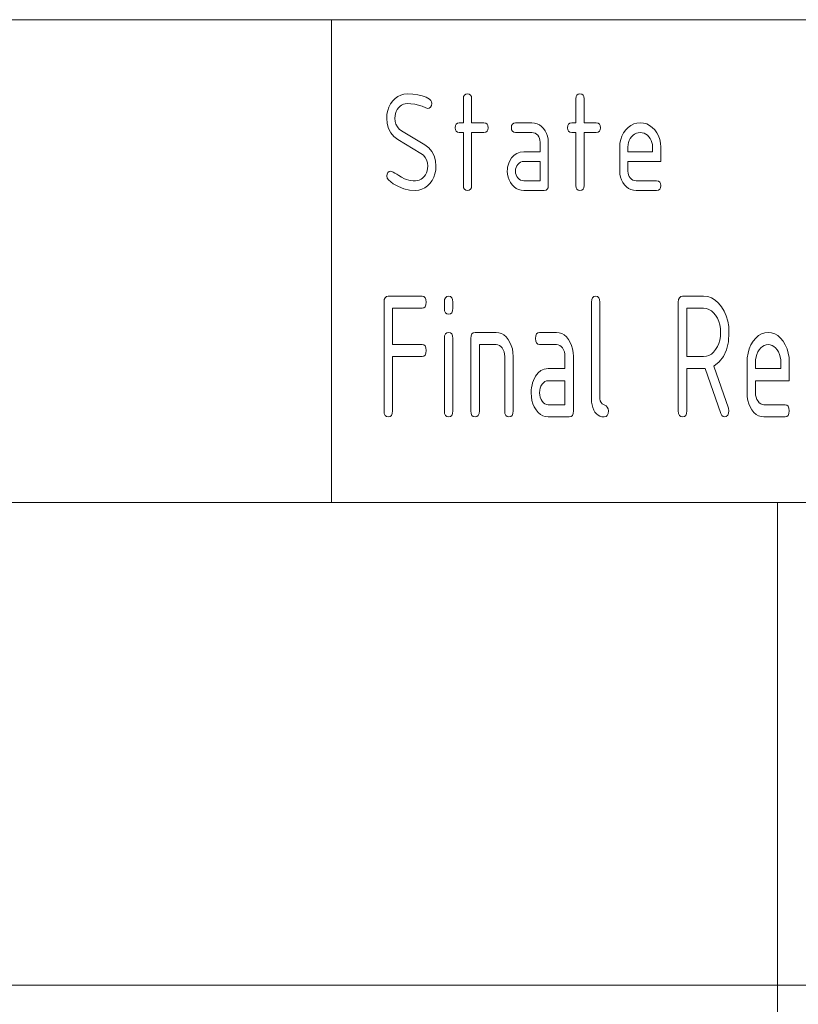
# Model space of a CAD drawing. Units: millimetres. Extents: x 0 to 297, y 0 to 210.
# Drawn here: x 249 to 265, y 20 to 40 of the extents above; entities that cross this region are included whole.
import ezdxf

# ---------------------------------------------------------------- set-up
doc = ezdxf.new("R2010")
doc.units = ezdxf.units.MM
doc.layers.add('1', color=7, linetype='Continuous')

msp = doc.modelspace()

# ---------------------------------------------------------------- linework, layer by layer
at = {"layer": '1', "color": 18, "linetype": 'Continuous', "lineweight": 18}
for p, q in [((107, 40), (287, 40)), ((107, 40), (287, 40)), ((155, 20), (278.25, 20))]:
    msp.add_line(p, q, dxfattribs=at)
at = {"layer": '1', "color": 18, "linetype": 'Continuous', "lineweight": 13}
for p, q in [((255, 40), (255, 30)), ((256.272, 38.316), (256.324, 38.368)), ((256.324, 38.368), (256.38, 38.41)), ((256.38, 38.41), (256.44, 38.439)), ((256.44, 38.439), (256.504, 38.457)), ((256.504, 38.457), (256.572, 38.462)), ((256.572, 38.462), (256.687, 38.458)), ((256.687, 38.458), (256.79, 38.445)), ((256.79, 38.445), (256.882, 38.423)), ((256.882, 38.423), (256.963, 38.393)), ((256.963, 38.393), (257.032, 38.353)), ((257.032, 38.353), (257.06, 38.328)), ((257.737, 38.362), (257.742, 38.406)), ((257.737, 37.862), (257.737, 38.362)), ((257.742, 38.406), (257.758, 38.437)), ((257.758, 38.437), (257.785, 38.456)), ((257.785, 38.456), (257.822, 38.462)), ((257.822, 38.462), (257.859, 38.456)), ((257.859, 38.456), (257.886, 38.437)), ((257.886, 38.437), (257.902, 38.406)), ((257.902, 38.406), (257.907, 38.362)), ((257.907, 38.362), (257.907, 37.862)), ((260.067, 38.362), (260.072, 38.406)), ((260.067, 37.862), (260.067, 38.362)), ((260.072, 38.406), (260.088, 38.437)), ((260.088, 38.437), (260.115, 38.456)), ((260.115, 38.456), (260.152, 38.462)), ((260.152, 38.462), (260.189, 38.456)), ((260.189, 38.456), (260.216, 38.437)), ((260.216, 38.437), (260.232, 38.406)), ((260.232, 38.406), (260.237, 38.362)), ((260.237, 38.362), (260.237, 37.862)), ((256.167, 38.118), (256.192, 38.188)), ((256.192, 38.188), (256.227, 38.254)), ((256.227, 38.254), (256.272, 38.316)), ((256.392, 38.175), (256.365, 38.138)), ((256.423, 38.206), (256.392, 38.175)), ((256.456, 38.231), (256.423, 38.206)), ((256.492, 38.248), (256.456, 38.231)), ((256.531, 38.259), (256.492, 38.248)), ((256.572, 38.262), (256.531, 38.259)), ((256.649, 38.259), (256.572, 38.262)), ((256.727, 38.248), (256.649, 38.259)), ((256.805, 38.23), (256.727, 38.248)), ((256.883, 38.205), (256.805, 38.23)), ((256.961, 38.173), (256.883, 38.205)), ((256.997, 38.162), (256.961, 38.173)), ((257.029, 38.17), (256.997, 38.162)), ((257.056, 38.191), (257.029, 38.17)), ((257.075, 38.224), (257.056, 38.191)), ((257.06, 38.328), (257.076, 38.297)), ((257.082, 38.262), (257.075, 38.224)), ((257.076, 38.297), (257.082, 38.262)), ((256.147, 37.962), (256.152, 38.043)), ((256.156, 37.847), (256.147, 37.962)), ((256.152, 38.043), (256.167, 38.118)), ((256.32, 38.011), (256.317, 37.962)), ((256.317, 37.962), (256.322, 37.893)), ((256.329, 38.056), (256.32, 38.011)), ((256.344, 38.098), (256.329, 38.056)), ((256.365, 38.138), (256.344, 38.098)), ((256.184, 37.745), (256.156, 37.847)), ((256.23, 37.656), (256.184, 37.745)), ((256.322, 37.893), (256.339, 37.832)), ((256.339, 37.832), (256.367, 37.778)), ((256.367, 37.778), (256.406, 37.733)), ((257.567, 37.762), (257.572, 37.806)), ((257.572, 37.719), (257.567, 37.762)), ((257.572, 37.806), (257.588, 37.837)), ((257.588, 37.837), (257.615, 37.856)), ((257.615, 37.856), (257.652, 37.862)), ((257.652, 37.862), (257.737, 37.862)), ((257.907, 37.862), (258.162, 37.862)), ((258.162, 37.862), (258.199, 37.856)), ((258.199, 37.856), (258.226, 37.837)), ((258.226, 37.837), (258.242, 37.806)), ((258.242, 37.806), (258.247, 37.762)), ((258.247, 37.762), (258.242, 37.719)), ((258.732, 37.762), (258.737, 37.806)), ((258.737, 37.719), (258.732, 37.762)), ((258.737, 37.806), (258.753, 37.837)), ((258.753, 37.837), (258.78, 37.856)), ((258.78, 37.856), (258.817, 37.862)), ((258.817, 37.862), (259.157, 37.862)), ((259.157, 37.862), (259.212, 37.858)), ((259.212, 37.858), (259.264, 37.844)), ((259.264, 37.844), (259.312, 37.82)), ((259.312, 37.82), (259.357, 37.788)), ((259.357, 37.788), (259.398, 37.746)), ((259.398, 37.746), (259.433, 37.698)), ((259.897, 37.762), (259.902, 37.806)), ((259.902, 37.719), (259.897, 37.762)), ((259.902, 37.806), (259.918, 37.837)), ((259.918, 37.837), (259.945, 37.856)), ((259.945, 37.856), (259.982, 37.862)), ((259.982, 37.862), (260.067, 37.862)), ((260.237, 37.862), (260.492, 37.862)), ((260.492, 37.862), (260.529, 37.856)), ((260.529, 37.856), (260.556, 37.837)), ((260.556, 37.837), (260.572, 37.806)), ((260.572, 37.806), (260.577, 37.762)), ((260.577, 37.762), (260.572, 37.719)), ((261.101, 37.716), (261.153, 37.768)), ((261.153, 37.768), (261.209, 37.81)), ((261.209, 37.81), (261.269, 37.839)), ((261.269, 37.839), (261.333, 37.857)), ((261.333, 37.857), (261.402, 37.862)), ((261.402, 37.862), (261.471, 37.857)), ((261.471, 37.857), (261.536, 37.839)), ((261.536, 37.839), (261.596, 37.81)), ((261.596, 37.81), (261.652, 37.769)), ((261.652, 37.769), (261.703, 37.717)), ((256.294, 37.581), (256.23, 37.656)), ((256.377, 37.519), (256.294, 37.581)), ((256.406, 37.733), (256.456, 37.696)), ((256.456, 37.696), (256.934, 37.408)), ((257.588, 37.687), (257.572, 37.719)), ((257.615, 37.669), (257.588, 37.687)), ((257.652, 37.662), (257.615, 37.669)), ((257.737, 37.662), (257.652, 37.662)), ((257.737, 36.562), (257.737, 37.662)), ((257.907, 37.662), (257.907, 36.562)), ((258.162, 37.662), (257.907, 37.662)), ((258.199, 37.669), (258.162, 37.662)), ((258.226, 37.687), (258.199, 37.669)), ((258.242, 37.719), (258.226, 37.687)), ((258.753, 37.687), (258.737, 37.719)), ((258.78, 37.669), (258.753, 37.687)), ((258.817, 37.662), (258.78, 37.669)), ((259.157, 37.662), (258.817, 37.662)), ((259.192, 37.659), (259.157, 37.662)), ((259.223, 37.648), (259.192, 37.659)), ((259.252, 37.63), (259.223, 37.648)), ((259.278, 37.605), (259.252, 37.63)), ((259.299, 37.574), (259.278, 37.605)), ((259.315, 37.541), (259.299, 37.574)), ((259.324, 37.503), (259.315, 37.541)), ((259.433, 37.698), (259.461, 37.645)), ((259.461, 37.645), (259.481, 37.589)), ((259.481, 37.589), (259.493, 37.528)), ((259.918, 37.687), (259.902, 37.719)), ((259.945, 37.669), (259.918, 37.687)), ((259.982, 37.662), (259.945, 37.669)), ((260.067, 37.662), (259.982, 37.662)), ((260.067, 36.562), (260.067, 37.662)), ((260.237, 37.662), (260.237, 36.562)), ((260.492, 37.662), (260.237, 37.662)), ((260.529, 37.669), (260.492, 37.662)), ((260.556, 37.687), (260.529, 37.669)), ((260.572, 37.719), (260.556, 37.687)), ((260.997, 37.519), (261.021, 37.589)), ((261.021, 37.589), (261.056, 37.655)), ((261.056, 37.655), (261.101, 37.716)), ((261.195, 37.538), (261.174, 37.498)), ((261.222, 37.575), (261.195, 37.538)), ((261.253, 37.606), (261.222, 37.575)), ((261.286, 37.631), (261.253, 37.606)), ((261.322, 37.648), (261.286, 37.631)), ((261.361, 37.659), (261.322, 37.648)), ((261.402, 37.662), (261.361, 37.659)), ((261.443, 37.659), (261.402, 37.662)), ((261.481, 37.648), (261.443, 37.659)), ((261.518, 37.631), (261.481, 37.648)), ((261.551, 37.606), (261.518, 37.631)), ((261.582, 37.575), (261.551, 37.606)), ((261.609, 37.538), (261.582, 37.575)), ((261.63, 37.498), (261.609, 37.538)), ((261.703, 37.717), (261.748, 37.657)), ((261.748, 37.657), (261.782, 37.591)), ((261.782, 37.591), (261.807, 37.52)), ((256.855, 37.231), (256.377, 37.519)), ((256.934, 37.408), (257.018, 37.345)), ((257.018, 37.345), (257.083, 37.269)), ((259.327, 37.462), (259.324, 37.503)), ((259.327, 37.262), (259.327, 37.462)), ((259.493, 37.528), (259.497, 37.462)), ((259.497, 37.462), (259.497, 36.562)), ((260.977, 37.362), (260.982, 37.443)), ((260.977, 36.862), (260.977, 37.362)), ((260.982, 37.443), (260.997, 37.519)), ((261.15, 37.411), (261.147, 37.362)), ((261.147, 37.362), (261.147, 37.262)), ((261.159, 37.456), (261.15, 37.411)), ((261.174, 37.498), (261.159, 37.456)), ((261.645, 37.456), (261.63, 37.498)), ((261.654, 37.411), (261.645, 37.456)), ((261.657, 37.362), (261.654, 37.411)), ((261.657, 37.262), (261.657, 37.362)), ((261.807, 37.52), (261.822, 37.444)), ((261.822, 37.444), (261.827, 37.362)), ((261.827, 37.362), (261.827, 37.062)), ((256.906, 37.193), (256.855, 37.231)), ((256.946, 37.147), (256.906, 37.193)), ((256.974, 37.093), (256.946, 37.147)), ((257.083, 37.269), (257.13, 37.18)), ((257.13, 37.18), (257.158, 37.078)), ((258.692, 37.064), (258.735, 37.135)), ((258.735, 37.135), (258.786, 37.191)), ((258.786, 37.191), (258.845, 37.231)), ((258.845, 37.231), (258.912, 37.255)), ((258.912, 37.255), (258.987, 37.262)), ((258.987, 37.262), (259.327, 37.262)), ((261.147, 37.262), (261.657, 37.262)), ((256.991, 37.032), (256.974, 37.093)), ((256.997, 36.962), (256.991, 37.032)), ((256.994, 36.914), (256.997, 36.962)), ((257.158, 37.078), (257.167, 36.962)), ((257.167, 36.962), (257.162, 36.882)), ((258.649, 36.905), (258.654, 36.947)), ((258.654, 36.947), (258.663, 36.987)), ((258.663, 36.987), (258.676, 37.026)), ((258.676, 37.026), (258.692, 37.064)), ((258.829, 36.939), (258.82, 36.903)), ((258.844, 36.973), (258.829, 36.939)), ((258.866, 37.003), (258.844, 36.973)), ((258.892, 37.029), (258.866, 37.003)), ((258.921, 37.048), (258.892, 37.029)), ((258.953, 37.059), (258.921, 37.048)), ((258.987, 37.062), (258.953, 37.059)), ((259.327, 37.062), (258.987, 37.062)), ((259.327, 36.662), (259.327, 37.062)), ((261.827, 37.062), (261.147, 37.062)), ((261.147, 37.062), (261.147, 36.862)), ((256.147, 36.762), (256.153, 36.8)), ((256.156, 36.718), (256.147, 36.762)), ((256.153, 36.8), (256.171, 36.832)), ((256.171, 36.832), (256.199, 36.855)), ((256.199, 36.855), (256.232, 36.862)), ((256.232, 36.862), (256.254, 36.858)), ((256.254, 36.858), (256.281, 36.844)), ((256.281, 36.844), (256.314, 36.822)), ((256.314, 36.822), (256.354, 36.797)), ((256.354, 36.797), (256.401, 36.769)), ((256.401, 36.769), (256.455, 36.738)), ((256.455, 36.738), (256.515, 36.705)), ((256.891, 36.719), (256.922, 36.75)), ((256.922, 36.75), (256.949, 36.787)), ((256.949, 36.787), (256.97, 36.826)), ((256.97, 36.826), (256.985, 36.869)), ((256.985, 36.869), (256.994, 36.914)), ((257.122, 36.736), (257.087, 36.671)), ((257.147, 36.807), (257.122, 36.736)), ((257.162, 36.882), (257.147, 36.807)), ((258.647, 36.862), (258.649, 36.905)), ((258.651, 36.797), (258.647, 36.862)), ((258.663, 36.736), (258.651, 36.797)), ((258.682, 36.679), (258.663, 36.736)), ((258.82, 36.903), (258.817, 36.862)), ((258.817, 36.862), (258.82, 36.823)), ((258.82, 36.823), (258.829, 36.786)), ((258.829, 36.786), (258.845, 36.753)), ((258.845, 36.753), (258.867, 36.722)), ((258.867, 36.722), (258.893, 36.696)), ((260.981, 36.797), (260.977, 36.862)), ((260.993, 36.736), (260.981, 36.797)), ((261.012, 36.679), (260.993, 36.736)), ((261.147, 36.862), (261.15, 36.823)), ((261.15, 36.823), (261.159, 36.786)), ((261.159, 36.786), (261.175, 36.753)), ((261.175, 36.753), (261.197, 36.722)), ((261.197, 36.722), (261.223, 36.696)), ((256.184, 36.681), (256.156, 36.718)), ((256.284, 36.602), (256.184, 36.681)), ((256.39, 36.541), (256.284, 36.602)), ((256.502, 36.497), (256.39, 36.541)), ((256.515, 36.705), (256.558, 36.69)), ((256.558, 36.69), (256.602, 36.678)), ((256.602, 36.678), (256.647, 36.669)), ((256.647, 36.669), (256.694, 36.664)), ((256.694, 36.664), (256.742, 36.662)), ((256.742, 36.662), (256.783, 36.666)), ((256.783, 36.666), (256.821, 36.677)), ((256.821, 36.677), (256.858, 36.694)), ((256.858, 36.694), (256.891, 36.719)), ((256.99, 36.557), (256.934, 36.515)), ((257.042, 36.609), (256.99, 36.557)), ((257.087, 36.671), (257.042, 36.609)), ((257.742, 36.519), (257.737, 36.562)), ((257.758, 36.487), (257.742, 36.519)), ((257.902, 36.519), (257.886, 36.487)), ((257.907, 36.562), (257.902, 36.519)), ((258.71, 36.626), (258.682, 36.679)), ((258.745, 36.578), (258.71, 36.626)), ((258.786, 36.536), (258.745, 36.578)), ((258.831, 36.504), (258.786, 36.536)), ((258.893, 36.696), (258.922, 36.677)), ((258.922, 36.677), (258.953, 36.666)), ((258.953, 36.666), (258.987, 36.662)), ((258.987, 36.662), (259.327, 36.662)), ((259.492, 36.519), (259.476, 36.487)), ((259.497, 36.562), (259.492, 36.519)), ((260.072, 36.519), (260.067, 36.562)), ((260.088, 36.487), (260.072, 36.519)), ((260.232, 36.519), (260.216, 36.487)), ((260.237, 36.562), (260.232, 36.519)), ((261.04, 36.626), (261.012, 36.679)), ((261.075, 36.578), (261.04, 36.626)), ((261.116, 36.536), (261.075, 36.578)), ((261.161, 36.504), (261.116, 36.536)), ((261.223, 36.696), (261.252, 36.677)), ((261.252, 36.677), (261.283, 36.666)), ((261.283, 36.666), (261.317, 36.662)), ((261.317, 36.662), (261.742, 36.662)), ((261.742, 36.662), (261.779, 36.656)), ((261.779, 36.656), (261.806, 36.637)), ((261.806, 36.637), (261.822, 36.606)), ((261.822, 36.519), (261.806, 36.487)), ((261.822, 36.606), (261.827, 36.562)), ((261.827, 36.562), (261.822, 36.519)), ((256.619, 36.471), (256.502, 36.497)), ((256.742, 36.462), (256.619, 36.471)), ((256.81, 36.468), (256.742, 36.462)), ((256.874, 36.486), (256.81, 36.468)), ((256.934, 36.515), (256.874, 36.486)), ((257.785, 36.469), (257.758, 36.487)), ((257.822, 36.462), (257.785, 36.469)), ((257.859, 36.469), (257.822, 36.462)), ((257.886, 36.487), (257.859, 36.469)), ((258.88, 36.481), (258.831, 36.504)), ((258.931, 36.467), (258.88, 36.481)), ((258.987, 36.462), (258.931, 36.467)), ((259.412, 36.462), (258.987, 36.462)), ((259.449, 36.469), (259.412, 36.462)), ((259.476, 36.487), (259.449, 36.469)), ((260.115, 36.469), (260.088, 36.487)), ((260.152, 36.462), (260.115, 36.469)), ((260.189, 36.469), (260.152, 36.462)), ((260.216, 36.487), (260.189, 36.469)), ((261.21, 36.481), (261.161, 36.504)), ((261.261, 36.467), (261.21, 36.481)), ((261.317, 36.462), (261.261, 36.467)), ((261.742, 36.462), (261.317, 36.462)), ((261.779, 36.469), (261.742, 36.462)), ((261.806, 36.487), (261.779, 36.469)), ((256.092, 34.146), (256.097, 34.201)), ((256.092, 31.896), (256.092, 34.146)), ((256.097, 34.201), (256.114, 34.24)), ((256.114, 34.24), (256.141, 34.263)), ((256.141, 34.263), (256.179, 34.271)), ((256.179, 34.271), (256.879, 34.271)), ((256.879, 34.271), (256.918, 34.263)), ((256.918, 34.263), (256.945, 34.24)), ((256.945, 34.24), (256.961, 34.201)), ((256.961, 34.091), (256.945, 34.052)), ((256.961, 34.201), (256.967, 34.146)), ((256.967, 34.146), (256.961, 34.091)), ((257.342, 34.146), (257.347, 34.201)), ((257.342, 34.021), (257.342, 34.146)), ((257.347, 34.201), (257.364, 34.24)), ((257.364, 34.24), (257.391, 34.263)), ((257.391, 34.263), (257.429, 34.271)), ((257.429, 34.271), (257.468, 34.263)), ((257.468, 34.263), (257.495, 34.24)), ((257.495, 34.24), (257.511, 34.201)), ((257.511, 34.201), (257.517, 34.146)), ((257.517, 34.146), (257.517, 34.021)), ((260.392, 34.146), (260.397, 34.201)), ((260.392, 32.146), (260.392, 34.146)), ((260.397, 34.201), (260.414, 34.24)), ((260.414, 34.24), (260.441, 34.263)), ((260.441, 34.263), (260.479, 34.271)), ((260.479, 34.271), (260.518, 34.263)), ((260.518, 34.263), (260.545, 34.24)), ((260.545, 34.24), (260.561, 34.201)), ((260.561, 34.201), (260.567, 34.146)), ((260.567, 34.146), (260.567, 32.146)), ((262.192, 34.146), (262.197, 34.201)), ((262.192, 31.896), (262.192, 34.146)), ((262.197, 34.201), (262.214, 34.24)), ((262.214, 34.24), (262.241, 34.263)), ((262.241, 34.263), (262.279, 34.271)), ((262.279, 34.271), (262.717, 34.271)), ((262.717, 34.271), (262.802, 34.262)), ((262.802, 34.262), (262.881, 34.236)), ((262.881, 34.236), (262.956, 34.192)), ((262.956, 34.192), (263.025, 34.13)), ((263.025, 34.13), (263.088, 34.051)), ((256.267, 34.021), (256.267, 33.271)), ((256.879, 34.021), (256.267, 34.021)), ((256.918, 34.029), (256.879, 34.021)), ((256.945, 34.052), (256.918, 34.029)), ((257.347, 33.966), (257.342, 34.021)), ((257.364, 33.927), (257.347, 33.966)), ((257.391, 33.904), (257.364, 33.927)), ((257.429, 33.896), (257.391, 33.904)), ((257.468, 33.904), (257.429, 33.896)), ((257.495, 33.927), (257.468, 33.904)), ((257.511, 33.966), (257.495, 33.927)), ((257.517, 34.021), (257.511, 33.966)), ((262.717, 34.021), (262.367, 34.021)), ((262.367, 34.021), (262.367, 33.021)), ((262.774, 34.015), (262.717, 34.021)), ((262.827, 33.997), (262.774, 34.015)), ((262.877, 33.968), (262.827, 33.997)), ((262.923, 33.927), (262.877, 33.968)), ((262.965, 33.875), (262.923, 33.927)), ((263.002, 33.815), (262.965, 33.875)), ((263.088, 34.051), (263.144, 33.96)), ((263.144, 33.96), (263.187, 33.862)), ((263.03, 33.749), (263.002, 33.815)), ((263.051, 33.678), (263.03, 33.749)), ((263.063, 33.602), (263.051, 33.678)), ((263.187, 33.862), (263.217, 33.756)), ((263.217, 33.756), (263.236, 33.642)), ((257.347, 33.451), (257.364, 33.49)), ((257.364, 33.49), (257.391, 33.513)), ((257.391, 33.513), (257.429, 33.521)), ((257.429, 33.521), (257.468, 33.513)), ((257.468, 33.513), (257.495, 33.49)), ((257.495, 33.49), (257.511, 33.451)), ((257.897, 33.451), (257.914, 33.49)), ((257.914, 33.49), (257.941, 33.513)), ((257.941, 33.513), (257.979, 33.521)), ((257.979, 33.521), (258.417, 33.521)), ((258.417, 33.521), (258.474, 33.515)), ((258.474, 33.515), (258.527, 33.497)), ((258.527, 33.497), (258.577, 33.468)), ((258.577, 33.468), (258.623, 33.427)), ((259.235, 33.451), (259.251, 33.49)), ((259.251, 33.49), (259.279, 33.513)), ((259.279, 33.513), (259.317, 33.521)), ((259.317, 33.521), (259.667, 33.521)), ((259.667, 33.521), (259.724, 33.515)), ((259.724, 33.515), (259.777, 33.497)), ((259.777, 33.497), (259.827, 33.468)), ((259.827, 33.468), (259.873, 33.427)), ((263.067, 33.521), (263.063, 33.602)), ((263.063, 33.439), (263.067, 33.521)), ((263.242, 33.521), (263.229, 33.327)), ((263.236, 33.642), (263.242, 33.521)), ((263.856, 33.455), (263.918, 33.491)), ((263.918, 33.491), (263.984, 33.513)), ((263.984, 33.513), (264.054, 33.521)), ((264.054, 33.521), (264.126, 33.514)), ((264.126, 33.514), (264.193, 33.492)), ((264.193, 33.492), (264.255, 33.455)), ((256.267, 33.271), (256.879, 33.271)), ((256.879, 33.271), (256.918, 33.263)), ((256.918, 33.263), (256.945, 33.24)), ((257.342, 33.396), (257.347, 33.451)), ((257.342, 31.896), (257.342, 33.396)), ((257.511, 33.451), (257.517, 33.396)), ((257.517, 33.396), (257.517, 31.896)), ((257.892, 33.396), (257.897, 33.451)), ((257.892, 31.896), (257.892, 33.396)), ((258.067, 33.271), (258.067, 31.896)), ((258.417, 33.271), (258.067, 33.271)), ((258.453, 33.266), (258.417, 33.271)), ((258.485, 33.253), (258.453, 33.266)), ((258.515, 33.23), (258.485, 33.253)), ((258.623, 33.427), (258.665, 33.375)), ((258.665, 33.375), (258.702, 33.315)), ((258.702, 33.315), (258.73, 33.249)), ((259.229, 33.396), (259.235, 33.451)), ((259.235, 33.341), (259.229, 33.396)), ((259.251, 33.302), (259.235, 33.341)), ((259.279, 33.279), (259.251, 33.302)), ((259.317, 33.271), (259.279, 33.279)), ((259.667, 33.271), (259.317, 33.271)), ((259.703, 33.266), (259.667, 33.271)), ((259.735, 33.253), (259.703, 33.266)), ((259.765, 33.23), (259.735, 33.253)), ((259.873, 33.427), (259.915, 33.375)), ((259.915, 33.375), (259.952, 33.315)), ((259.952, 33.315), (259.98, 33.249)), ((263.002, 33.226), (263.03, 33.292)), ((263.03, 33.292), (263.051, 33.363)), ((263.051, 33.363), (263.063, 33.439)), ((263.229, 33.327), (263.191, 33.161)), ((263.663, 33.179), (263.698, 33.261)), ((263.698, 33.261), (263.744, 33.337)), ((263.744, 33.337), (263.798, 33.403)), ((263.798, 33.403), (263.856, 33.455)), ((263.973, 33.253), (263.935, 33.231)), ((264.012, 33.266), (263.973, 33.253)), ((264.054, 33.271), (264.012, 33.266)), ((264.097, 33.266), (264.054, 33.271)), ((264.136, 33.253), (264.097, 33.266)), ((264.173, 33.231), (264.136, 33.253)), ((264.255, 33.455), (264.312, 33.404)), ((264.312, 33.404), (264.365, 33.339)), ((264.365, 33.339), (264.41, 33.264)), ((264.41, 33.264), (264.446, 33.182)), ((256.945, 33.052), (256.918, 33.029)), ((256.945, 33.24), (256.961, 33.201)), ((256.961, 33.091), (256.945, 33.052)), ((256.961, 33.201), (256.967, 33.146)), ((256.967, 33.146), (256.961, 33.091)), ((258.542, 33.199), (258.515, 33.23)), ((258.564, 33.161), (258.542, 33.199)), ((258.579, 33.118), (258.564, 33.161)), ((258.589, 33.072), (258.579, 33.118)), ((258.592, 33.021), (258.589, 33.072)), ((258.73, 33.249), (258.751, 33.178)), ((258.751, 33.178), (258.763, 33.102)), ((258.763, 33.102), (258.767, 33.021)), ((259.792, 33.199), (259.765, 33.23)), ((259.814, 33.161), (259.792, 33.199)), ((259.829, 33.118), (259.814, 33.161)), ((259.839, 33.072), (259.829, 33.118)), ((259.842, 33.021), (259.839, 33.072)), ((259.98, 33.249), (260.001, 33.178)), ((260.001, 33.178), (260.013, 33.102)), ((260.013, 33.102), (260.017, 33.021)), ((262.827, 33.044), (262.877, 33.073)), ((262.877, 33.073), (262.923, 33.113)), ((262.923, 33.113), (262.965, 33.165)), ((262.965, 33.165), (263.002, 33.226)), ((263.191, 33.161), (263.128, 33.022)), ((263.622, 32.997), (263.637, 33.091)), ((263.637, 33.091), (263.663, 33.179)), ((263.82, 33.066), (263.804, 33.013)), ((263.841, 33.115), (263.82, 33.066)), ((263.869, 33.161), (263.841, 33.115)), ((263.901, 33.201), (263.869, 33.161)), ((263.935, 33.231), (263.901, 33.201)), ((264.208, 33.201), (264.173, 33.231)), ((264.24, 33.161), (264.208, 33.201)), ((264.268, 33.115), (264.24, 33.161)), ((264.289, 33.066), (264.268, 33.115)), ((264.305, 33.013), (264.289, 33.066)), ((264.446, 33.182), (264.472, 33.093)), ((264.472, 33.093), (264.487, 32.998)), ((256.267, 33.021), (256.267, 31.896)), ((256.879, 33.021), (256.267, 33.021)), ((256.918, 33.029), (256.879, 33.021)), ((258.592, 31.896), (258.592, 33.021)), ((258.767, 33.021), (258.767, 31.896)), ((259.842, 32.771), (259.842, 33.021)), ((260.017, 33.021), (260.017, 31.896)), ((262.367, 33.021), (262.717, 33.021)), ((262.717, 33.021), (262.774, 33.027)), ((262.774, 33.027), (262.827, 33.044)), ((263.04, 32.909), (262.926, 32.824)), ((263.128, 33.022), (263.04, 32.909)), ((263.617, 32.896), (263.622, 32.997)), ((263.617, 32.271), (263.617, 32.896)), ((263.795, 32.956), (263.792, 32.896)), ((263.792, 32.896), (263.792, 32.771)), ((263.804, 33.013), (263.795, 32.956)), ((264.314, 32.956), (264.305, 33.013)), ((264.317, 32.896), (264.314, 32.956)), ((264.317, 32.771), (264.317, 32.896)), ((264.487, 32.998), (264.492, 32.896)), ((264.492, 32.896), (264.492, 32.521)), ((259.232, 32.612), (259.285, 32.682)), ((259.285, 32.682), (259.345, 32.731)), ((259.345, 32.731), (259.414, 32.761)), ((259.414, 32.761), (259.492, 32.771)), ((259.492, 32.771), (259.842, 32.771)), ((262.367, 32.771), (262.367, 31.896)), ((262.717, 32.771), (262.367, 32.771)), ((262.749, 32.773), (262.717, 32.771)), ((263.075, 31.841), (262.749, 32.773)), ((262.926, 32.824), (263.231, 31.953)), ((263.792, 32.771), (264.317, 32.771)), ((259.159, 32.427), (259.172, 32.476)), ((259.172, 32.476), (259.188, 32.523)), ((259.188, 32.523), (259.232, 32.612)), ((259.367, 32.447), (259.345, 32.409)), ((259.395, 32.479), (259.367, 32.447)), ((259.424, 32.502), (259.395, 32.479)), ((259.457, 32.516), (259.424, 32.502)), ((259.492, 32.521), (259.457, 32.516)), ((259.842, 32.521), (259.492, 32.521)), ((259.842, 32.021), (259.842, 32.521)), ((264.492, 32.521), (263.792, 32.521)), ((263.792, 32.521), (263.792, 32.271)), ((259.142, 32.271), (259.144, 32.325)), ((259.146, 32.189), (259.142, 32.271)), ((259.144, 32.325), (259.149, 32.377)), ((259.149, 32.377), (259.159, 32.427)), ((259.32, 32.321), (259.317, 32.271)), ((259.317, 32.271), (259.32, 32.221)), ((259.33, 32.367), (259.32, 32.321)), ((259.345, 32.409), (259.33, 32.367)), ((263.621, 32.189), (263.617, 32.271)), ((263.792, 32.271), (263.795, 32.221)), ((259.158, 32.113), (259.146, 32.189)), ((259.178, 32.042), (259.158, 32.113)), ((259.206, 31.976), (259.178, 32.042)), ((259.32, 32.221), (259.33, 32.176)), ((259.33, 32.176), (259.346, 32.133)), ((259.346, 32.133), (259.369, 32.095)), ((259.369, 32.095), (259.396, 32.062)), ((259.396, 32.062), (259.425, 32.039)), ((259.425, 32.039), (259.457, 32.025)), ((260.395, 32.078), (260.392, 32.146)), ((260.403, 32.017), (260.395, 32.078)), ((260.567, 32.146), (260.572, 32.102)), ((260.572, 32.102), (260.589, 32.066)), ((260.589, 32.066), (260.616, 32.039)), ((260.616, 32.039), (260.693, 32.002)), ((263.633, 32.113), (263.621, 32.189)), ((263.653, 32.042), (263.633, 32.113)), ((263.681, 31.976), (263.653, 32.042)), ((263.795, 32.221), (263.805, 32.176)), ((263.805, 32.176), (263.821, 32.133)), ((263.821, 32.133), (263.844, 32.095)), ((263.844, 32.095), (263.871, 32.062)), ((263.871, 32.062), (263.9, 32.039)), ((263.9, 32.039), (263.932, 32.025)), ((256.097, 31.841), (256.092, 31.896)), ((256.114, 31.802), (256.097, 31.841)), ((256.261, 31.841), (256.245, 31.802)), ((256.267, 31.896), (256.261, 31.841)), ((257.347, 31.841), (257.342, 31.896)), ((257.364, 31.802), (257.347, 31.841)), ((257.511, 31.841), (257.495, 31.802)), ((257.517, 31.896), (257.511, 31.841)), ((257.897, 31.841), (257.892, 31.896)), ((257.914, 31.802), (257.897, 31.841)), ((258.061, 31.841), (258.045, 31.802)), ((258.067, 31.896), (258.061, 31.841)), ((258.597, 31.841), (258.592, 31.896)), ((258.614, 31.802), (258.597, 31.841)), ((258.761, 31.841), (258.745, 31.802)), ((258.767, 31.896), (258.761, 31.841)), ((259.243, 31.915), (259.206, 31.976)), ((259.285, 31.863), (259.243, 31.915)), ((259.332, 31.823), (259.285, 31.863)), ((259.457, 32.025), (259.492, 32.021)), ((259.492, 32.021), (259.842, 32.021)), ((260.011, 31.841), (259.995, 31.802)), ((260.017, 31.896), (260.011, 31.841)), ((260.418, 31.962), (260.403, 32.017)), ((260.438, 31.912), (260.418, 31.962)), ((260.464, 31.869), (260.438, 31.912)), ((260.495, 31.834), (260.464, 31.869)), ((260.529, 31.806), (260.495, 31.834)), ((260.693, 32.002), (260.72, 31.975)), ((260.72, 31.975), (260.736, 31.94)), ((260.736, 31.841), (260.72, 31.802)), ((260.736, 31.94), (260.742, 31.896)), ((260.742, 31.896), (260.736, 31.841)), ((262.197, 31.841), (262.192, 31.896)), ((262.214, 31.802), (262.197, 31.841)), ((262.361, 31.841), (262.345, 31.802)), ((262.367, 31.896), (262.361, 31.841)), ((263.094, 31.802), (263.075, 31.841)), ((263.235, 31.849), (263.215, 31.809)), ((263.231, 31.953), (263.242, 31.896)), ((263.242, 31.896), (263.235, 31.849)), ((263.718, 31.915), (263.681, 31.976)), ((263.76, 31.863), (263.718, 31.915)), ((263.807, 31.823), (263.76, 31.863)), ((263.932, 32.025), (263.967, 32.021)), ((263.967, 32.021), (264.404, 32.021)), ((264.404, 32.021), (264.443, 32.013)), ((264.443, 32.013), (264.47, 31.99)), ((264.47, 31.99), (264.486, 31.951)), ((264.486, 31.841), (264.47, 31.802)), ((264.486, 31.951), (264.492, 31.896)), ((264.492, 31.896), (264.486, 31.841)), ((256.141, 31.779), (256.114, 31.802)), ((256.179, 31.771), (256.141, 31.779)), ((256.218, 31.779), (256.179, 31.771)), ((256.245, 31.802), (256.218, 31.779)), ((257.391, 31.779), (257.364, 31.802)), ((257.429, 31.771), (257.391, 31.779)), ((257.468, 31.779), (257.429, 31.771)), ((257.495, 31.802), (257.468, 31.779)), ((257.941, 31.779), (257.914, 31.802)), ((257.979, 31.771), (257.941, 31.779)), ((258.018, 31.779), (257.979, 31.771)), ((258.045, 31.802), (258.018, 31.779)), ((258.641, 31.779), (258.614, 31.802)), ((258.679, 31.771), (258.641, 31.779)), ((258.718, 31.779), (258.679, 31.771)), ((258.745, 31.802), (258.718, 31.779)), ((259.381, 31.794), (259.332, 31.823)), ((259.435, 31.777), (259.381, 31.794)), ((259.492, 31.771), (259.435, 31.777)), ((259.929, 31.771), (259.492, 31.771)), ((259.968, 31.779), (259.929, 31.771)), ((259.995, 31.802), (259.968, 31.779)), ((260.567, 31.787), (260.529, 31.806)), ((260.609, 31.775), (260.567, 31.787)), ((260.654, 31.771), (260.609, 31.775)), ((260.693, 31.779), (260.654, 31.771)), ((260.72, 31.802), (260.693, 31.779)), ((262.241, 31.779), (262.214, 31.802)), ((262.279, 31.771), (262.241, 31.779)), ((262.318, 31.779), (262.279, 31.771)), ((262.345, 31.802), (262.318, 31.779)), ((263.121, 31.779), (263.094, 31.802)), ((263.154, 31.771), (263.121, 31.779)), ((263.187, 31.78), (263.154, 31.771)), ((263.215, 31.809), (263.187, 31.78)), ((263.856, 31.794), (263.807, 31.823)), ((263.91, 31.777), (263.856, 31.794)), ((263.967, 31.771), (263.91, 31.777)), ((264.404, 31.771), (263.967, 31.771)), ((264.443, 31.779), (264.404, 31.771)), ((264.47, 31.802), (264.443, 31.779)), ((155, 30), (287, 30)), ((264.25, 30), (264.25, 20)), ((264.25, 20), (264.25, 10))]:
    msp.add_line(p, q, dxfattribs=at)

doc.saveas('drawing.dxf')
